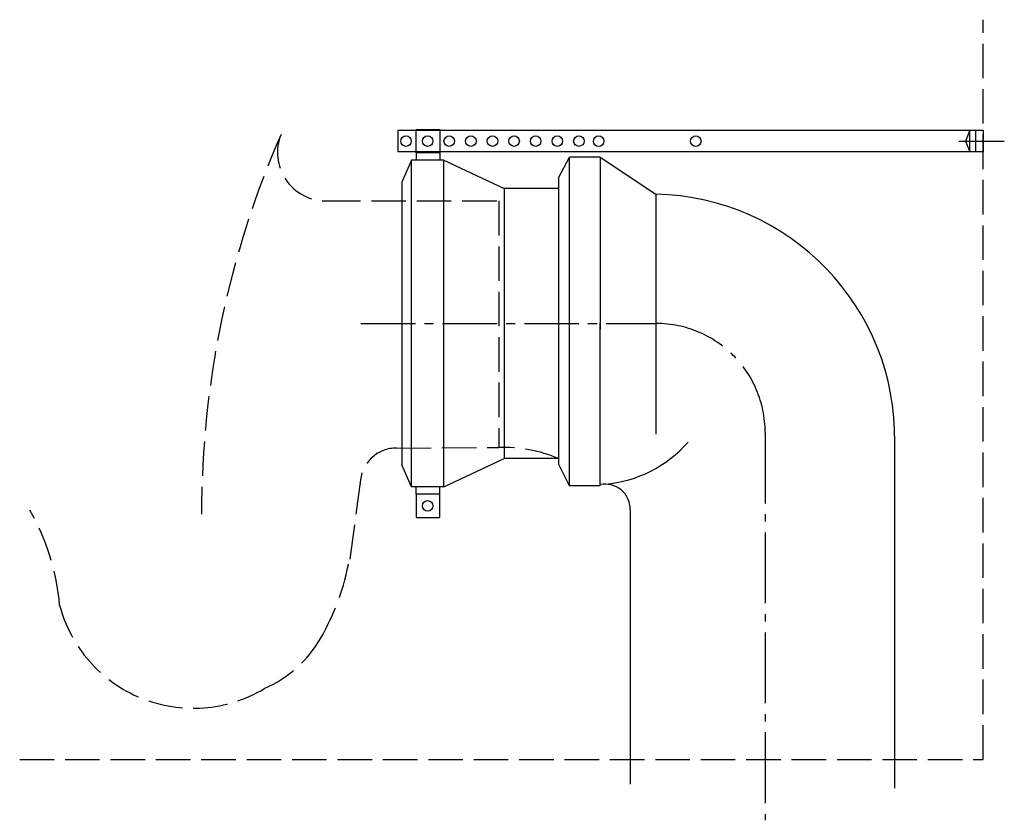
# Model space of a CAD drawing. Units: millimetres. Extents: x -198 to 209, y -205 to 125.
import ezdxf

# ---------------------------------------------------------------- set-up
doc = ezdxf.new("R2010")
doc.units = ezdxf.units.MM
for name, pattern in [('AM_DIN_F_W050', [6.25, 4.75, -1.5]), ('AM_DIN_G_W050', [13.75, 9.75, -1.5, 1, -1.5]), ('CENTER2', [1.125, 0.75, -0.125, 0.125, -0.125])]:
    doc.linetypes.add(name, pattern=pattern)

msp = doc.modelspace()

# ---------------------------------------------------------------- linework, layer by layer
at = {"color": 6, "linetype": 'AM_DIN_F_W050', "ltscale": 3}
for p, q in [((200, -179.99), (199.98, 125.41)), ((-71.36, 50.6), (0, 50.6)), ((0, 50.6), (0, -51.16)), ((-42.23, -51.4), (0, -51.16)), ((-57.12, -64.55), (-61.56, -97.25)), ((-197.83, -180.02), (200, -179.99))]:
    msp.add_line(p, q, dxfattribs=at)
for p, q in [((-41.62, 79.75), (-34.09, 79.75)), ((-41.62, 79.75), (-41.62, 70.83)), ((-41.62, 79.75), (199.98, 79.75)), ((-34.09, 80.07), (-24.33, 80.07)), ((-34.09, 70.5), (-34.09, 80.07)), ((-34.09, 80.07), (-34.09, 80.07)), ((-24.33, 80.07), (-24.33, 70.5)), ((194.54, 79.75), (192.76, 75.29)), ((194.54, 70.82), (194.54, 79.75)), ((196.9, 79.75), (196.9, 70.82)), ((199.98, 79.75), (199.98, 70.82)), ((192.76, 75.29), (194.54, 70.82)), ((199.98, 70.82), (-41.62, 70.83)), ((-34.09, 70.83), (-41.62, 70.83)), ((-24.33, 70.5), (-34.09, 70.5)), ((-34.09, 70.5), (-34.09, 67.38)), ((-24.33, 70.83), (-24.33, 67.38)), ((-36.06, 67.38), (-40, 58.33)), ((-22.75, 67.38), (-36.06, 67.38)), ((-36.06, -67.38), (-36.06, 67.38)), ((-22.75, -67.38), (-22.75, 67.38)), ((-22.75, 67.38), (2.24, 55.7)), ((24.66, 60.11), (29.2, 68.61)), ((41.91, 68.61), (29.2, 68.61)), ((29.2, -66.98), (29.2, 68.61)), ((41.91, 68.61), (41.91, -2.5)), ((41.91, 68.61), (64.83, 53.39)), ((-40, 58.33), (-40, -58.33)), ((24.66, 60.11), (24.66, -57.9)), ((24.66, 55.7), (2.24, 55.7)), ((2.24, 55.7), (2.24, -55.7)), ((64.83, 53.39), (64.83, -45.74)), ((64.83, 53.39), (65.32, 53.39)), ((41.91, -66.98), (41.91, 0.34)), ((-22.75, -67.38), (2.24, -55.7)), ((24.66, -55.7), (2.24, -55.7)), ((-36.06, -67.38), (-40, -58.33)), ((29.2, -66.98), (24.66, -57.9)), ((-22.75, -67.38), (-36.06, -67.38)), ((-34.09, -70.49), (-34.09, -67.38)), ((-24.33, -70.49), (-24.33, -67.38)), ((41.91, -66.98), (29.2, -66.98)), ((-24.33, -70.49), (-34.09, -70.49)), ((-34.09, -70.49), (-34.09, -80.06)), ((-24.33, -80.06), (-24.33, -70.49)), ((54.26, -76.77), (54.26, -190.21)), ((-34.09, -80.06), (-24.33, -80.06)), ((-34.09, -80.06), (-34.09, -80.06))]:
    msp.add_line(p, q)
at = {"color": 4, "linetype": 'AM_DIN_G_W050', "ltscale": 3}
for p, q in [((189.95, 75.29), (208.75, 75.29)), ((110, -45), (110, -205.07))]:
    msp.add_line(p, q, dxfattribs=at)
at = {"color": 4, "linetype": 'CENTER2', "ltscale": 30}
msp.add_line((-56.94, 0), (64.83, 0), dxfattribs=at)
for centre in [(-38.31, 75.29), (-29.38, 75.29), (-20.45, 75.29), (-11.53, 75.29), (-2.6, 75.29), (6.32, 75.29), (15.25, 75.29), (24.18, 75.29), (33.1, 75.29), (41.23, 75.28), (81.35, 75.28), (-29.38, -75.29)]:
    msp.add_circle(centre, 2.18)
at = {"color": 6, "linetype": 'AM_DIN_F_W050', "ltscale": 3}
for centre, radius, start, end in [((267.54, -78.54), 390.26, 156.3413, 180.0178), ((-71.36, 70.6), 20, 158.1019, 270), ((-42.23, -66.4), 15, 90, 172.9406), ((1.67, -111.24), 60.11, 67.5151, 91.5911), ((-275.78, -124.4), 94.8, 4.94, 30.012), ((-158.37, -80.66), 98.08, 329.7362, 350.2608), ((-126.15, -101.78), 57.05, 194.6818, 300.9016), ((-116.84, -104.89), 50, 293.5577, 329.7362)]:
    msp.add_arc(centre, radius, start, end, dxfattribs=at)
for centre, radius, start, end in [((62.74, -47.37), 100.78, 359.0622, 88.8073), ((39.46, -15.01), 51.49, 275.0147, 318.712), ((43.96, -76.61), 10.31, 359.1124, 101.4585)]:
    msp.add_arc(centre, radius, start, end)
at = {"color": 4, "linetype": 'AM_DIN_G_W050', "ltscale": 3}
msp.add_arc((65, -45), 45, 0, 90, dxfattribs=at)
msp.add_open_spline([(163.55, -191.86), (163.55, -191.86), (163.51, -49.02), (163.51, -49.02)], degree=3)

doc.saveas('drawing.dxf')
